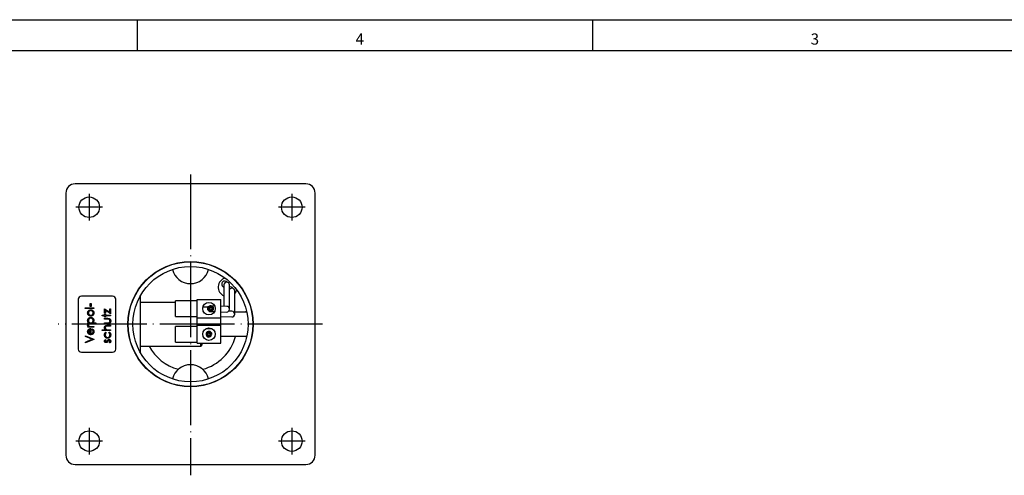
# Model space of a CAD drawing. Units: inches. Extents: x 0 to 600, y 0 to 410.
# Drawn here: x 268 to 426, y 337 to 410 of the extents above; entities that cross this region are included whole.
import ezdxf

# ---------------------------------------------------------------- set-up
doc = ezdxf.new("R2010")
doc.units = ezdxf.units.IN
doc.linetypes.add('DOT_CENTER', pattern=[14, 12, -1, 0, -1])
doc.layers.add('1', color=7, linetype='Continuous')
doc.styles.add('CONVERTER_17', font='txt.shx', dxfattribs={"width": 0.99})

# ---------------------------------------------------------------- blocks, each defined once
blk = doc.blocks.new('Untersicht_A', base_point=(274.06, 338.3))
at = {"color": 1, "linetype": 'Continuous'}
for p, q in [((314.02, 383.68), (277.02, 383.68)), ((275.52, 382.18), (275.52, 340.18)), ((315.52, 340.18), (315.52, 382.18)), ((300.88, 367.47), (300.88, 364.04)), ((301.78, 363.58), (301.78, 367.47)), ((302.61, 362.8), (302.61, 366.5)), ((302.91, 366.74), (302.77, 366.39)), ((277.52, 365.18), (277.52, 357.18)), ((283.02, 365.68), (278.02, 365.68)), ((283.52, 357.18), (283.52, 365.18)), ((286.67, 365.89), (286.67, 365.88)), ((286.67, 365.89), (286.67, 365.89)), ((286.67, 365.83), (286.67, 365.88)), ((286.72, 365.93), (286.72, 365.93)), ((286.72, 365.93), (286.72, 365.93)), ((287.42, 365.64), (287.42, 356.71)), ((293.11, 362.42), (293.11, 364.92)), ((296.61, 364.92), (293.11, 364.92)), ((296.61, 362.22), (296.61, 365.12)), ((296.61, 365.12), (300.36, 365.12)), ((300.36, 362.22), (300.36, 365.12)), ((302.77, 366.39), (302.61, 366.15)), ((293.11, 364.68), (287.42, 364.68)), ((298.37, 363.93), (297.52, 363.93)), ((299.39, 364.09), (298.76, 364.12)), ((298.98, 363.62), (298.9, 363.64)), ((298.99, 363.67), (298.91, 363.67)), ((301.35, 364.03), (300.36, 364.06)), ((302.17, 363.25), (301.66, 363.27)), ((301.71, 363.34), (301.71, 363.27)), ((293.11, 362.42), (296.61, 362.42)), ((296.61, 361.02), (296.61, 362.22)), ((296.61, 362.22), (300.36, 362.22)), ((298.73, 363.22), (299.36, 363.19)), ((300.36, 363.16), (301.32, 363.13)), ((300.36, 362.41), (302.14, 362.35)), ((300.36, 361.02), (300.36, 362.22)), ((302.61, 363.18), (304.55, 363.18)), ((304.53, 363.26), (304.33, 363.18)), ((304.33, 363.18), (304.33, 363.18)), ((293.11, 358.32), (293.11, 360.82)), ((296.61, 360.82), (293.11, 360.82)), ((296.61, 361.02), (300.36, 361.02)), ((296.61, 358.12), (296.61, 361.02)), ((298.99, 360.43), (297.97, 360.43)), ((300.36, 358.12), (300.36, 361.02)), ((298.73, 359.61), (298.65, 359.6)), ((298.74, 359.57), (298.66, 359.57)), ((298.88, 359.67), (298.89, 359.57)), ((298.89, 359.57), (298.89, 359.53)), ((304.55, 359.18), (300.36, 359.18)), ((304.33, 359.18), (304.53, 359.1)), ((304.33, 359.18), (304.33, 359.18)), ((287.42, 357.68), (297.17, 357.68)), ((293.11, 358.32), (296.61, 358.32)), ((296.61, 358.12), (300.36, 358.12)), ((297.17, 357.68), (297.17, 358.12)), ((297.32, 358.12), (297.32, 357.83)), ((278.02, 356.68), (283.02, 356.68)), ((286.67, 356.47), (286.67, 356.52)), ((286.67, 356.48), (286.67, 356.47)), ((286.67, 356.47), (286.67, 356.47)), ((286.72, 356.43), (286.72, 356.43)), ((277.02, 338.68), (314.02, 338.68))]:
    blk.add_line(p, q, dxfattribs=at)
at = {"color": 7, "linetype": 'Continuous'}
for p, q in [((278.65, 363.7), (278.65, 363.81)), ((278.65, 363.81), (280, 363.81)), ((280, 363.7), (278.65, 363.7)), ((279.43, 364), (279.43, 364.51)), ((279.43, 364.51), (279.56, 364.51)), ((279.56, 364), (279.43, 364)), ((279.56, 364.51), (279.56, 364)), ((280, 363.81), (280, 363.7)), ((281.74, 362.92), (281.74, 363.64)), ((281.74, 363.64), (282.59, 363.08)), ((282.71, 362.86), (281.86, 363.43)), ((281.86, 363.43), (281.86, 362.92)), ((282.59, 363.08), (282.59, 363.63)), ((282.59, 363.63), (282.71, 363.63)), ((282.71, 363.63), (282.71, 362.86)), ((281.35, 362.51), (281.35, 362.63)), ((281.35, 362.63), (281.74, 362.63)), ((281.74, 362.51), (281.35, 362.51)), ((281.86, 362.92), (281.74, 362.92)), ((281.74, 362.63), (281.74, 362.8)), ((281.74, 362.8), (281.86, 362.8)), ((281.74, 362.34), (281.74, 362.51)), ((281.86, 362.34), (281.74, 362.34)), ((281.74, 362), (281.74, 362.12)), ((281.74, 362.12), (282.21, 362.12)), ((282.19, 362), (281.74, 362)), ((281.86, 362.8), (281.86, 362.63)), ((281.86, 362.63), (282.71, 362.63)), ((282.71, 362.51), (281.86, 362.51)), ((281.86, 362.51), (281.86, 362.34)), ((282.71, 362.63), (282.71, 362.51)), ((279.04, 361.25), (279.04, 361.37)), ((279.04, 361.37), (279.22, 361.37)), ((280.36, 361.25), (279.04, 361.25)), ((279.04, 360.68), (279.04, 360.8)), ((279.04, 360.8), (279.18, 360.8)), ((280, 360.68), (279.04, 360.68)), ((279.05, 361.13), (279.16, 361.07)), ((279.43, 359.62), (279.43, 360.35)), ((279.55, 360.47), (279.55, 359.61)), ((279.68, 360.8), (280, 360.8)), ((279.7, 360.32), (279.75, 360.42)), ((279.83, 361.37), (280.36, 361.37)), ((280, 360.8), (280, 360.68)), ((280.36, 361.37), (280.36, 361.25)), ((281.35, 360.15), (281.35, 360.27)), ((281.35, 360.27), (281.93, 360.27)), ((282.71, 360.15), (281.35, 360.15)), ((281.74, 361.25), (281.74, 361.37)), ((281.74, 361.37), (282.19, 361.37)), ((282.2, 361.25), (281.74, 361.25)), ((282.22, 361), (282.71, 361)), ((282.71, 360.88), (282.25, 360.88)), ((282.36, 360.27), (282.71, 360.27)), ((282.71, 361), (282.71, 360.88)), ((282.71, 360.27), (282.71, 360.15)), ((278.68, 359.32), (280, 358.76)), ((278.68, 359.19), (278.68, 359.32)), ((279.72, 358.75), (278.68, 359.19)), ((278.68, 358.31), (279.72, 358.75)), ((280, 358.74), (278.68, 358.18)), ((280, 358.76), (280, 358.74)), ((281.86, 358.71), (281.95, 358.63)), ((281.95, 359.91), (282.01, 359.81)), ((282.44, 359.81), (282.5, 359.91)), ((278.68, 358.18), (278.68, 358.31)), ((282.6, 358.17), (282.51, 358.24))]:
    blk.add_line(p, q, dxfattribs=at)
at = {"color": 1, "linetype": 'Continuous'}
for centre, radius in [((279.27, 379.93), 1.65), ((311.77, 379.93), 1.65), ((295.52, 361.18), 10.03), ((295.52, 361.18), 10), ((295.52, 361.18), 9.25), ((298.48, 363.67), 1), ((298.73, 363.67), 0.45), ((298.73, 363.67), 0.25), ((298.48, 359.57), 1), ((298.48, 359.57), 0.25), ((279.27, 342.43), 1.65), ((311.77, 342.43), 1.65)]:
    blk.add_circle(centre, radius, dxfattribs=at)
for centre, radius, start, end in [((277.02, 382.18), 1.5, 90, 180), ((314.02, 382.18), 1.5, 0, 90), ((295.52, 370.68), 3, 193.8943, 346.1057), ((301.46, 367.12), 1.5, 104.5988, 247.306), ((301.04, 367.58), 0.5, 41.0715, 132.1404), ((301.04, 367.58), 0.5, 132.1404, 251.406), ((301.33, 367.47), 0.45, 0.0024, 180.0024), ((301.88, 366.65), 0.5, 33.8798, 101.317), ((302.16, 366.5), 0.45, 0.0073, 147.3175), ((278.02, 365.18), 0.5, 90, 180), ((283.02, 365.18), 0.5, 0, 90), ((286.72, 365.88), 0.05, 90, 137.9204), ((298.73, 363.67), 0.45, 16.595, 333.405), ((298.73, 363.67), 0.375, 21.3127, 328.6873), ((298.73, 363.67), 0.175, 0, 350), ((301.33, 363.58), 0.45, 268.1024, 88.1024), ((302.16, 362.8), 0.45, 268.1073, 88.1073), ((295.52, 361.18), 7.5, 285.2228, 344.534), ((298.48, 359.57), 0.45, 26.595, 343.405), ((298.48, 359.57), 0.375, 31.3127, 338.6873), ((298.48, 359.57), 0.175, 10, 0), ((278.02, 357.18), 0.5, 180, 270), ((283.02, 357.18), 0.5, 270, 0), ((295.52, 361.18), 7.5, 207.8181, 254.7772), ((297.17, 357.83), 0.15, 270, 0), ((286.72, 356.48), 0.05, 222.0796, 270), ((295.52, 351.68), 3, 13.8943, 166.1057), ((277.02, 340.18), 1.5, 180, 270), ((314.02, 340.18), 1.5, 270, 0)]:
    blk.add_arc(centre, radius, start, end, dxfattribs=at)
for points in [[(294.98, 371.16), (295, 371.16), (295.05, 371.17), (295.14, 371.17), (295.27, 371.17), (295.42, 371.18), (295.59, 371.18), (295.78, 371.17), (295.98, 371.17)], [(286.79, 366.06), (286.79, 366.06), (286.79, 366.06), (286.79, 366.06), (286.79, 366.06), (286.79, 366.06), (286.79, 366.06), (286.79, 366.06), (286.79, 366.06), (286.79, 366.06), (286.79, 366.06), (286.79, 366.06), (286.79, 366.06), (286.79, 366.06), (286.79, 366.06), (286.79, 366.06), (286.79, 366.05), (286.79, 366.05), (286.79, 366.05), (286.79, 366.05), (286.79, 366.05), (286.78, 366.04), (286.78, 366.04), (286.78, 366.04), (286.78, 366.04), (286.78, 366.03), (286.78, 366.03)], [(298.98, 363.62), (298.99, 363.62), (299, 363.62), (299.02, 363.62), (299.04, 363.61), (299.05, 363.61), (299.06, 363.61)], [(299.05, 363.47), (299.06, 363.49), (299.06, 363.5), (299.07, 363.52), (299.07, 363.54), (299.06, 363.55), (299.06, 363.57), (299.05, 363.58), (299.04, 363.59), (299.02, 363.61), (299.01, 363.61), (299, 363.62), (298.98, 363.62)], [(298.99, 363.67), (299, 363.67), (299.02, 363.67), (299.04, 363.68), (299.05, 363.69), (299.06, 363.7), (299.07, 363.71), (299.08, 363.73), (299.09, 363.74), (299.09, 363.76), (299.09, 363.78), (299.08, 363.79), (299.08, 363.8)], [(299.07, 363.67), (299.06, 363.67), (299.05, 363.67), (299.02, 363.67), (299, 363.67), (299, 363.67), (299, 363.67), (298.99, 363.67), (298.99, 363.67)], [(299.13, 363.46), (299.11, 363.47), (299.09, 363.47), (299.08, 363.47), (299.07, 363.47), (299.06, 363.47), (299.05, 363.47)], [(299.06, 363.61), (299.08, 363.6), (299.09, 363.6), (299.11, 363.59), (299.12, 363.58), (299.13, 363.56), (299.14, 363.55), (299.14, 363.53), (299.14, 363.51), (299.14, 363.5), (299.14, 363.48), (299.14, 363.47), (299.13, 363.46)], [(299.16, 363.79), (299.17, 363.78), (299.17, 363.76), (299.17, 363.74), (299.16, 363.73), (299.15, 363.71), (299.14, 363.7), (299.13, 363.69), (299.12, 363.68), (299.1, 363.67), (299.08, 363.67), (299.08, 363.67), (299.07, 363.67)], [(299.08, 363.8), (299.09, 363.8), (299.09, 363.8), (299.11, 363.8), (299.12, 363.8), (299.13, 363.8), (299.14, 363.8), (299.15, 363.8), (299.16, 363.79)], [(298.73, 359.61), (298.75, 359.62), (298.77, 359.62), (298.78, 359.63), (298.79, 359.64), (298.8, 359.66), (298.81, 359.67), (298.81, 359.69), (298.82, 359.7), (298.82, 359.72), (298.81, 359.74), (298.81, 359.75), (298.8, 359.76)], [(298.81, 359.62), (298.8, 359.62), (298.79, 359.62), (298.77, 359.62), (298.75, 359.61), (298.75, 359.61), (298.75, 359.61), (298.74, 359.61), (298.73, 359.61)], [(298.74, 359.57), (298.75, 359.57), (298.76, 359.57), (298.77, 359.57), (298.79, 359.57), (298.8, 359.57), (298.82, 359.57)], [(298.83, 359.43), (298.84, 359.45), (298.84, 359.46), (298.84, 359.48), (298.83, 359.5), (298.83, 359.51), (298.82, 359.53), (298.81, 359.54), (298.79, 359.55), (298.78, 359.56), (298.76, 359.56), (298.75, 359.56), (298.74, 359.57)], [(298.8, 359.76), (298.81, 359.76), (298.81, 359.76), (298.83, 359.76), (298.84, 359.76), (298.85, 359.76), (298.86, 359.77), (298.87, 359.77), (298.88, 359.77)], [(298.88, 359.77), (298.89, 359.75), (298.89, 359.74), (298.9, 359.72), (298.89, 359.7), (298.89, 359.69), (298.88, 359.67), (298.87, 359.66), (298.86, 359.65), (298.84, 359.64), (298.83, 359.63), (298.82, 359.63), (298.81, 359.62)], [(298.82, 359.57), (298.83, 359.56), (298.85, 359.56), (298.87, 359.55), (298.88, 359.54), (298.89, 359.53), (298.9, 359.52), (298.91, 359.5), (298.92, 359.49), (298.92, 359.47), (298.92, 359.45), (298.92, 359.45), (298.91, 359.44)], [(298.91, 359.44), (298.89, 359.44), (298.87, 359.43), (298.86, 359.43), (298.85, 359.43), (298.84, 359.43), (298.83, 359.43)], [(286.72, 356.43), (286.72, 356.43), (286.72, 356.43), (286.73, 356.41), (286.74, 356.39), (286.74, 356.38), (286.75, 356.37), (286.75, 356.36), (286.76, 356.36)], [(286.77, 356.34), (286.77, 356.34), (286.77, 356.34), (286.77, 356.33), (286.78, 356.32), (286.78, 356.32), (286.78, 356.31), (286.78, 356.31), (286.79, 356.31), (286.79, 356.3), (286.79, 356.3), (286.79, 356.3), (286.79, 356.3), (286.79, 356.29), (286.8, 356.29), (286.8, 356.29), (286.8, 356.28), (286.8, 356.28), (286.8, 356.28), (286.8, 356.28), (286.8, 356.28), (286.8, 356.28)], [(295.33, 351.18), (295.3, 351.18), (295.27, 351.18), (295.14, 351.18), (295.05, 351.19), (295.01, 351.19), (294.98, 351.19)], [(295.98, 351.19), (295.78, 351.18), (295.59, 351.18), (295.56, 351.18), (295.53, 351.18)]]:
    blk.add_spline(points, degree=3, dxfattribs=at)
at = {"color": 7, "linetype": 'Continuous'}
for points in [[(279.02, 362.98), (279.04, 363.09), (279.07, 363.2), (279.12, 363.27), (279.18, 363.34)], [(279.52, 363.36), (279.44, 363.34), (279.36, 363.32), (279.29, 363.28), (279.23, 363.22), (279.19, 363.16), (279.16, 363.1), (279.15, 363.04), (279.14, 362.97)], [(279.18, 363.34), (279.27, 363.4), (279.36, 363.45), (279.44, 363.47), (279.52, 363.47)], [(279.52, 363.47), (279.63, 363.46), (279.74, 363.43), (279.83, 363.37), (279.91, 363.29), (279.96, 363.22), (280, 363.15), (280.01, 363.06), (280.02, 362.98)], [(279.9, 362.97), (279.89, 363.06), (279.87, 363.14), (279.83, 363.21), (279.77, 363.27), (279.71, 363.31), (279.65, 363.33), (279.59, 363.35), (279.52, 363.36)], [(279.18, 362.61), (279.11, 362.7), (279.05, 362.8), (279.03, 362.88), (279.02, 362.98)], [(279.02, 361.76), (279.04, 361.87), (279.07, 361.98), (279.12, 362.07), (279.2, 362.15), (279.27, 362.2), (279.35, 362.24), (279.43, 362.26), (279.52, 362.27)], [(279.22, 361.37), (279.13, 361.46), (279.06, 361.57), (279.03, 361.66), (279.02, 361.76)], [(279.14, 362.97), (279.15, 362.89), (279.18, 362.81), (279.22, 362.74), (279.28, 362.68), (279.33, 362.64), (279.39, 362.61), (279.46, 362.6), (279.52, 362.59)], [(279.52, 362.15), (279.44, 362.14), (279.36, 362.11), (279.28, 362.07), (279.22, 362.01), (279.19, 361.95), (279.16, 361.89), (279.15, 361.83), (279.14, 361.76)], [(279.14, 361.76), (279.15, 361.68), (279.17, 361.6), (279.22, 361.52), (279.28, 361.46), (279.33, 361.42), (279.39, 361.39), (279.46, 361.38), (279.52, 361.37)], [(279.52, 362.47), (279.42, 362.49), (279.32, 362.52), (279.25, 362.56), (279.18, 362.61)], [(280.02, 362.98), (280.01, 362.86), (279.98, 362.76), (279.92, 362.67), (279.84, 362.59), (279.77, 362.54), (279.69, 362.5), (279.61, 362.48), (279.52, 362.47)], [(279.52, 362.59), (279.61, 362.61), (279.69, 362.63), (279.76, 362.67), (279.82, 362.73), (279.86, 362.78), (279.88, 362.85), (279.9, 362.91), (279.9, 362.97)], [(279.52, 362.27), (279.63, 362.26), (279.73, 362.22), (279.83, 362.17), (279.91, 362.09), (279.96, 362.02), (279.99, 361.94), (280.01, 361.85), (280.02, 361.77)], [(279.9, 361.76), (279.89, 361.85), (279.87, 361.93), (279.82, 362), (279.76, 362.06), (279.71, 362.1), (279.65, 362.13), (279.59, 362.14), (279.52, 362.15)], [(279.52, 361.37), (279.61, 361.38), (279.69, 361.41), (279.76, 361.45), (279.82, 361.51), (279.86, 361.57), (279.88, 361.63), (279.9, 361.7), (279.9, 361.76)], [(280.02, 361.77), (280, 361.64), (279.96, 361.52), (279.9, 361.44), (279.83, 361.37)], [(282.43, 361.98), (282.36, 361.99), (282.3, 362), (282.24, 362), (282.19, 362)], [(282.73, 361.69), (282.71, 361.58), (282.68, 361.47), (282.62, 361.38), (282.54, 361.32), (282.38, 361.26), (282.2, 361.25)], [(282.21, 362.12), (282.32, 362.11), (282.43, 362.1), (282.53, 362.06), (282.62, 362), (282.67, 361.93), (282.7, 361.85), (282.72, 361.77), (282.73, 361.69)], [(282.42, 361.39), (282.47, 361.41), (282.51, 361.44), (282.55, 361.48), (282.57, 361.53), (282.6, 361.6), (282.61, 361.69)], [(282.61, 361.69), (282.6, 361.74), (282.6, 361.79), (282.58, 361.84), (282.55, 361.88), (282.53, 361.91), (282.5, 361.94), (282.46, 361.96), (282.43, 361.98)], [(279.02, 361.03), (279.03, 361.06), (279.03, 361.09), (279.04, 361.11), (279.05, 361.13)], [(279.18, 360.8), (279.11, 360.85), (279.06, 360.91), (279.04, 360.94), (279.03, 360.97), (279.02, 361), (279.02, 361.03)], [(279.02, 359.98), (279.04, 360.11), (279.08, 360.22), (279.14, 360.3), (279.21, 360.37)], [(279.16, 361.07), (279.15, 361.05), (279.14, 361.04), (279.14, 361.02), (279.14, 361.01)], [(279.14, 361.01), (279.15, 360.97), (279.17, 360.93), (279.19, 360.9), (279.23, 360.87), (279.28, 360.84), (279.35, 360.82)], [(279.43, 360.35), (279.36, 360.33), (279.3, 360.3), (279.24, 360.25), (279.2, 360.2), (279.17, 360.15), (279.15, 360.1), (279.14, 360.04), (279.14, 359.98)], [(279.21, 360.37), (279.3, 360.42), (279.39, 360.45), (279.47, 360.47), (279.55, 360.47)], [(279.35, 360.82), (279.44, 360.81), (279.53, 360.8), (279.61, 360.8), (279.68, 360.8)], [(279.9, 359.96), (279.9, 360.02), (279.89, 360.08), (279.87, 360.14), (279.84, 360.19), (279.77, 360.26), (279.7, 360.32)], [(279.75, 360.42), (279.82, 360.38), (279.88, 360.33), (279.93, 360.28), (279.97, 360.21), (280.01, 360.1), (280.02, 359.98)], [(281.73, 360.64), (281.73, 360.7), (281.75, 360.76), (281.77, 360.82), (281.81, 360.88), (281.86, 360.92), (281.92, 360.95), (282.06, 360.99), (282.22, 361)], [(281.93, 360.27), (281.84, 360.36), (281.77, 360.45), (281.74, 360.54), (281.73, 360.64)], [(282.03, 360.87), (281.99, 360.85), (281.95, 360.83), (281.91, 360.8), (281.88, 360.76), (281.85, 360.69), (281.84, 360.62)], [(281.84, 360.62), (281.85, 360.55), (281.87, 360.49), (281.9, 360.44), (281.93, 360.39), (281.97, 360.35), (282.01, 360.33), (282.05, 360.3), (282.1, 360.29)], [(282.25, 360.88), (282.19, 360.88), (282.13, 360.88), (282.08, 360.87), (282.03, 360.87)], [(282.1, 360.29), (282.17, 360.28), (282.25, 360.27), (282.3, 360.27), (282.36, 360.27)], [(282.19, 361.37), (282.25, 361.37), (282.32, 361.38), (282.37, 361.38), (282.42, 361.39)], [(279.2, 359.6), (279.12, 359.69), (279.05, 359.79), (279.03, 359.88), (279.02, 359.98)], [(279.14, 359.98), (279.15, 359.91), (279.17, 359.84), (279.2, 359.78), (279.23, 359.74)], [(279.52, 359.49), (279.43, 359.5), (279.33, 359.52), (279.27, 359.56), (279.2, 359.6)], [(279.23, 359.74), (279.28, 359.69), (279.33, 359.66), (279.38, 359.64), (279.43, 359.62)], [(280.02, 359.98), (280.01, 359.87), (279.98, 359.76), (279.92, 359.67), (279.84, 359.6), (279.77, 359.55), (279.69, 359.52), (279.61, 359.5), (279.52, 359.49)], [(279.55, 359.61), (279.62, 359.62), (279.7, 359.64), (279.77, 359.68), (279.82, 359.73), (279.86, 359.78), (279.88, 359.84), (279.9, 359.9), (279.9, 359.96)], [(281.73, 359.47), (281.75, 359.62), (281.8, 359.75), (281.87, 359.84), (281.95, 359.91)], [(282.23, 358.93), (282.12, 358.95), (282.01, 358.98), (281.91, 359.04), (281.83, 359.13), (281.78, 359.21), (281.75, 359.29), (281.73, 359.38), (281.73, 359.47)], [(281.73, 358.46), (281.73, 358.5), (281.74, 358.54), (281.76, 358.58), (281.78, 358.61), (281.82, 358.66), (281.86, 358.71)], [(282.01, 359.81), (281.93, 359.73), (281.88, 359.64), (281.85, 359.55), (281.84, 359.46)], [(281.84, 359.46), (281.85, 359.37), (281.88, 359.29), (281.92, 359.21), (281.97, 359.15), (282.03, 359.1), (282.09, 359.07), (282.15, 359.06), (282.22, 359.05)], [(281.95, 358.63), (281.9, 358.59), (281.87, 358.55), (281.85, 358.5), (281.84, 358.46)], [(282.16, 358.51), (282.19, 358.56), (282.23, 358.61), (282.26, 358.65), (282.3, 358.68)], [(282.22, 359.05), (282.31, 359.06), (282.39, 359.09), (282.47, 359.14), (282.53, 359.2), (282.56, 359.26), (282.59, 359.33), (282.6, 359.39), (282.61, 359.46)], [(282.73, 359.46), (282.71, 359.35), (282.69, 359.24), (282.63, 359.14), (282.56, 359.06), (282.49, 359), (282.41, 358.96), (282.32, 358.94), (282.23, 358.93)], [(282.36, 358.57), (282.33, 358.54), (282.3, 358.5), (282.28, 358.46), (282.26, 358.43)], [(282.3, 358.68), (282.34, 358.7), (282.38, 358.72), (282.41, 358.72), (282.45, 358.73)], [(282.45, 358.61), (282.42, 358.6), (282.4, 358.6), (282.38, 358.59), (282.36, 358.57)], [(282.61, 359.46), (282.59, 359.58), (282.55, 359.68), (282.5, 359.75), (282.44, 359.81)], [(282.45, 358.73), (282.51, 358.72), (282.57, 358.7), (282.62, 358.67), (282.66, 358.62), (282.69, 358.58), (282.71, 358.54), (282.72, 358.49), (282.73, 358.44)], [(282.61, 358.44), (282.6, 358.47), (282.59, 358.51), (282.58, 358.54), (282.55, 358.57), (282.53, 358.58), (282.51, 358.6), (282.48, 358.6), (282.45, 358.61)], [(282.5, 359.91), (282.56, 359.87), (282.61, 359.81), (282.65, 359.75), (282.69, 359.69), (282.71, 359.58), (282.73, 359.46)], [(281.98, 358.22), (281.92, 358.22), (281.87, 358.24), (281.82, 358.26), (281.78, 358.3), (281.76, 358.34), (281.74, 358.38), (281.73, 358.42), (281.73, 358.46)], [(281.84, 358.46), (281.85, 358.43), (281.86, 358.41), (281.87, 358.38), (281.89, 358.36), (281.91, 358.35), (281.93, 358.34), (281.95, 358.34), (281.97, 358.34)], [(281.97, 358.34), (282, 358.34), (282.03, 358.35), (282.04, 358.36), (282.06, 358.37)], [(282.13, 358.26), (282.09, 358.24), (282.05, 358.23), (282.01, 358.22), (281.98, 358.22)], [(282.06, 358.37), (282.09, 358.4), (282.12, 358.44), (282.14, 358.47), (282.16, 358.51)], [(282.26, 358.43), (282.23, 358.38), (282.2, 358.33), (282.16, 358.29), (282.13, 358.26)], [(282.51, 358.24), (282.55, 358.29), (282.58, 358.34), (282.6, 358.39), (282.61, 358.44)], [(282.73, 358.44), (282.71, 358.35), (282.68, 358.27), (282.64, 358.22), (282.6, 358.17)]]:
    blk.add_spline(points, degree=3, dxfattribs=at)
at = {"layer": '1', "color": 3, "linetype": 'DOT_CENTER'}
for p, q in [((295.52, 385.19), (295.52, 336.95)), ((279.27, 382.08), (279.27, 377.78)), ((311.77, 382.08), (311.77, 377.78)), ((281.42, 379.93), (277.12, 379.93)), ((313.92, 379.93), (309.62, 379.93)), ((316.69, 361.18), (274.28, 361.18)), ((279.27, 344.58), (279.27, 340.28)), ((311.77, 344.58), (311.77, 340.28)), ((281.42, 342.43), (277.12, 342.43)), ((313.92, 342.43), (309.62, 342.43))]:
    blk.add_line(p, q, dxfattribs=at)
blk = doc.blocks.new('a2kl', base_point=(174, 0))
at = {"color": 2, "linetype": 'Continuous'}
blk.add_line((0, 410), (584, 410), dxfattribs=at)
at = {"color": 3, "linetype": 'Continuous'}
for p, q in [((287, 405), (287, 410)), ((360, 410), (360, 405)), ((579, 405), (5, 405))]:
    blk.add_line(p, q, dxfattribs=at)
at = {"color": 3, "style": 'CONVERTER_17', "width": 0.99}
for s, p in [('4', (322, 406)), ('3', (395, 406))]:
    blk.add_text(s, height=1.8, dxfattribs=at).set_placement(p)
blk = doc.blocks.new('rahmen')
at = {"layer": '1'}
blk.add_blockref('a2kl', (174, 0), dxfattribs=at)

msp = doc.modelspace()

# ---------------------------------------------------------------- block references
msp.add_blockref('rahmen', (0, 0))
at = {"layer": '1'}
msp.add_blockref('Untersicht_A', (274.06, 338.3), dxfattribs=at)

doc.saveas('drawing.dxf')
